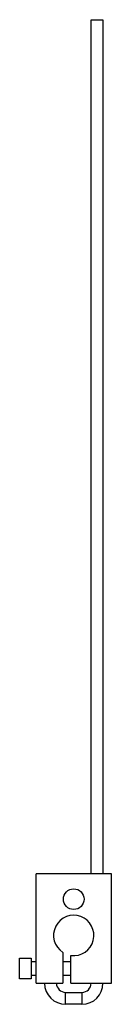
# Model space of a CAD drawing. Units: millimetres. Extents: x 104 to 130, y 26 to 298.
import ezdxf

# ---------------------------------------------------------------- set-up
doc = ezdxf.new("R2010")
doc.units = ezdxf.units.MM
doc.header["$LTSCALE"] = 21.016015
doc.layers.get('0').update_dxf_attribs({"linetype": 'CONTINUOUS'})

msp = doc.modelspace()

# ---------------------------------------------------------------- linework, layer by layer
at = {"color": 7}
for p, q in [((124.22, 61.92), (124.22, 298.14)), ((124.22, 298.14), (127.52, 298.14)), ((127.52, 298.14), (127.52, 61.92)), ((129.84, 61.92), (109.01, 61.92)), ((109.01, 31.69), (109.01, 61.92)), ((129.84, 31.69), (129.84, 61.92)), ((104.44, 38.61), (107.61, 38.61)), ((104.44, 32.9), (104.44, 38.61)), ((107.61, 38.61), (107.61, 32.9)), ((116.38, 40.21), (116.38, 31.69)), ((118.66, 31.69), (118.66, 39.36)), ((107.61, 37.66), (109.01, 37.66)), ((116.38, 37.66), (118.66, 37.66)), ((107.61, 32.9), (104.44, 32.9)), ((109.01, 33.85), (107.61, 33.85)), ((118.66, 33.85), (116.38, 33.85)), ((109.01, 31.69), (116.38, 31.69)), ((118.66, 31.69), (129.84, 31.69)), ((117.17, 29.15), (121.68, 29.15)), ((117.17, 25.85), (117.17, 29.15)), ((121.68, 29.15), (121.68, 25.85)), ((121.68, 25.85), (117.17, 25.85))]:
    msp.add_line(p, q, dxfattribs=at)
msp.add_circle((119.42, 54.93), 2.86, dxfattribs=at)
for centre, radius, start, end in [((119.42, 44.9), 5.59, 262.1625, 236.9443), ((117.17, 31.69), 5.84, 180, 270), ((117.17, 31.69), 2.54, 180, 270), ((121.68, 31.69), 5.84, 270, 360), ((121.68, 31.69), 2.54, 270, 360)]:
    msp.add_arc(centre, radius, start, end, dxfattribs=at)

doc.saveas('drawing.dxf')
